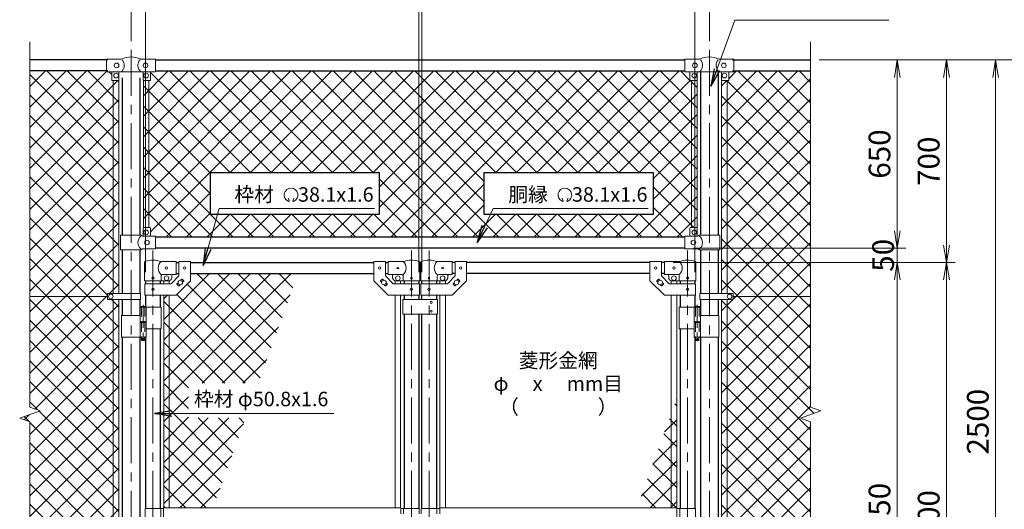
# Model space of a CAD drawing. Units: millimetres. Extents: x 12600 to 25200, y 0 to 8910.
# Drawn here: x 19517 to 22923, y 4246 to 5938 of the extents above; entities that cross this region are included whole.
import ezdxf
from ezdxf.enums import TextEntityAlignment as Align

# ---------------------------------------------------------------- set-up
doc = ezdxf.new("R2010")
doc.units = ezdxf.units.MM
doc.header["$LTSCALE"] = 5
doc.header["$MEASUREMENT"] = 0
doc.linetypes.add('CENTER', pattern=[50.8, 31.75, -6.35, 6.35, -6.35])
doc.linetypes.add('DASHED', pattern=[19.05, 12.7, -6.35])
doc.layers.get('Defpoints').update_dxf_attribs({"color": 8})
for name, color, linetype, lineweight in [('D-BMK', 2, 'CENTER', 13), ('D-STR-DIM', 7, 'Continuous', 13), ('D-STR-TXT', 7, 'Continuous', 13), ('D-STR2', 7, 'Continuous', 13), ('D-STR3', 3, 'Continuous', 13)]:
    doc.layers.add(name, color=color, linetype=linetype, lineweight=lineweight)
doc.layers.add('D-STR1', color=1, linetype='Continuous')
doc.styles.add('ゴシック', font='txt')
doc.dimstyles.new('STYLE', dxfattribs={"dimscale": 30, "dimtxt": 2.5, "dimasz": 2, "dimexe": 1, "dimexo": 1, "dimgap": 0.8, "dimtad": 1, "dimdsep": 46, "dimtxsty": 'ゴシック', "dimblk": 'OPEN', "dimcen": 1e-08, "dimclrd": 256, "dimclre": 256, "dimclrt": 256, "dimadec": 0, "dimazin": 2, "dimtfac": 1, "dimtmove": 2, "dimatfit": 3, "dimldrblk": 'OPEN', "dimfxl": 0, "dimtolj": 1, "dimtzin": 0, "dimlwd": -1, "dimlwe": -1, "dimarcsym": 0})
pattern_1 = [(45, (13138.96, 0), (-35.35534, 35.35534), []), (135, (13138.96, 0), (-35.35534, -35.35534), [])]
pattern_2 = [(45, (-1909.54, -5072.53), (-35.35534, 35.35534), []), (135, (-1909.54, -5072.53), (-35.35534, -35.35534), [])]

# ---------------------------------------------------------------- blocks, each defined once
blk = doc.blocks.new('_Open')
at = {"color": 0, "linetype": 'ByBlock', "lineweight": -2}
for p, q in [((-1, 0.167), (0, 0)), ((-1, -0.167), (0, 0)), ((0, 0), (-1, 0))]:
    blk.add_line(p, q, dxfattribs=at)
blk = doc.blocks.new('*D26')
at = {"layer": 'D-STR-DIM', "transparency": 16777216}
for p, q in [((21777.3, 5098.8), (22582.7, 5098.8)), ((22552.7, 3408.8), (22552.7, 5038.8)), ((22282.7, 3348.8), (22582.7, 3348.8))]:
    blk.add_line(p, q, dxfattribs=at)
at = {"layer": 'Defpoints', "color": 0, "transparency": 16777216}
for p in [(21747.3, 5098.8), (22552.7, 5098.8), (22252.7, 3348.8)]:
    blk.add_point(p, dxfattribs=at)
at = {"layer": 'D-STR-DIM', "transparency": 16777216, "xscale": 60, "yscale": 60, "zscale": 60}
for p, rotation in [((22552.7, 5098.8), 90), ((22552.7, 3348.8), 270)]:
    blk.add_blockref('_Open', p, dxfattribs=dict(at, rotation=rotation))
at = {"layer": 'D-STR-DIM', "transparency": 16777216, "insert": (22491.2, 4223.8), "char_height": 75, "attachment_point": 5, "rotation": 90, "style": 'ゴシック'}
blk.add_mtext('\\A1;1750', dxfattribs=at)
blk = doc.blocks.new('*D27')
at = {"layer": 'D-STR-DIM', "transparency": 16777216}
for p, q in [((22282.7, 5798.8), (22922.7, 5798.8)), ((22892.7, 3358.8), (22892.7, 5738.8)), ((22107.7, 3298.8), (22922.7, 3298.8))]:
    blk.add_line(p, q, dxfattribs=at)
at = {"layer": 'Defpoints', "color": 0, "transparency": 16777216}
for p in [(22252.7, 5798.8), (22892.7, 5798.8), (22077.7, 3298.8)]:
    blk.add_point(p, dxfattribs=at)
at = {"layer": 'D-STR-DIM', "transparency": 16777216, "xscale": 60, "yscale": 60, "zscale": 60}
for p, rotation in [((22892.7, 5798.8), 90), ((22892.7, 3298.8), 270)]:
    blk.add_blockref('_Open', p, dxfattribs=dict(at, rotation=rotation))
at = {"layer": 'D-STR-DIM', "transparency": 16777216, "insert": (22831.2, 4548.8), "char_height": 75, "attachment_point": 5, "rotation": 90, "style": 'ゴシック'}
blk.add_mtext('\\A1;2500', dxfattribs=at)
blk = doc.blocks.new('*D28')
at = {"layer": 'D-STR-DIM', "transparency": 16777216}
for p, q in [((22282.7, 5798.8), (23092.7, 5798.8)), ((23062.7, 3008.8), (23062.7, 5738.8)), ((21962.9, 2948.8), (23092.7, 2948.8))]:
    blk.add_line(p, q, dxfattribs=at)
at = {"layer": 'Defpoints', "color": 0, "transparency": 16777216}
for p in [(22252.7, 5798.8), (23062.7, 5798.8), (21932.9, 2948.8)]:
    blk.add_point(p, dxfattribs=at)
at = {"layer": 'D-STR-DIM', "transparency": 16777216, "xscale": 60, "yscale": 60, "zscale": 60}
for p, rotation in [((23062.7, 5798.8), 90), ((23062.7, 2948.8), 270)]:
    blk.add_blockref('_Open', p, dxfattribs=dict(at, rotation=rotation))
at = {"layer": 'D-STR-DIM', "transparency": 16777216, "insert": (23001.2, 4373.8), "char_height": 75, "attachment_point": 5, "rotation": 90, "style": 'ゴシック'}
blk.add_mtext('\\A1;2850', dxfattribs=at)
blk = doc.blocks.new('*D20')
at = {"layer": 'D-STR-DIM', "transparency": 16777216}
for p, q in [((20907.7, 5065.8), (20907.7, 6078.8)), ((21852.7, 5065.8), (21852.7, 6078.8)), ((20967.7, 6048.8), (21792.7, 6048.8))]:
    blk.add_line(p, q, dxfattribs=at)
at = {"layer": 'Defpoints', "color": 0, "transparency": 16777216}
for p in [(21852.7, 6048.8), (20907.7, 5035.8), (21852.7, 5035.8)]:
    blk.add_point(p, dxfattribs=at)
at = {"layer": 'D-STR-DIM', "transparency": 16777216, "xscale": 60, "yscale": 60, "zscale": 60, "rotation": 180}
blk.add_blockref('_Open', (20907.7, 6048.8), dxfattribs=at)
at = {"layer": 'D-STR-DIM', "transparency": 16777216, "xscale": 60, "yscale": 60, "zscale": 60}
blk.add_blockref('_Open', (21852.7, 6048.8), dxfattribs=at)
at = {"layer": 'D-STR-DIM', "transparency": 16777216, "insert": (21380.2, 6138.8), "char_height": 75, "attachment_point": 5, "style": 'ゴシック'}
blk.add_mtext('\\A1;945', dxfattribs=at)
blk = doc.blocks.new('*D21')
at = {"layer": 'D-STR-DIM', "transparency": 16777216}
for p, q in [((19902.7, 5864.1), (19902.7, 6259.3)), ((21902.7, 5864.1), (21902.7, 6259.3)), ((19962.7, 6229.3), (21842.7, 6229.3))]:
    blk.add_line(p, q, dxfattribs=at)
at = {"layer": 'Defpoints', "color": 0, "transparency": 16777216}
for p in [(21902.7, 6229.3), (19902.7, 5834.1), (21902.7, 5834.1)]:
    blk.add_point(p, dxfattribs=at)
at = {"layer": 'D-STR-DIM', "transparency": 16777216, "xscale": 60, "yscale": 60, "zscale": 60, "rotation": 180}
blk.add_blockref('_Open', (19902.7, 6229.3), dxfattribs=at)
at = {"layer": 'D-STR-DIM', "transparency": 16777216, "xscale": 60, "yscale": 60, "zscale": 60}
blk.add_blockref('_Open', (21902.7, 6229.3), dxfattribs=at)
at = {"layer": 'D-STR-DIM', "transparency": 16777216, "insert": (20902.7, 6306.1), "char_height": 75, "attachment_point": 5, "style": 'ゴシック'}
blk.add_mtext('\\A1;2000', dxfattribs=at)
blk = doc.blocks.new('*D22')
at = {"layer": 'D-STR-DIM', "transparency": 16777216}
for p, q in [((19952.7, 5065.8), (19952.7, 6078.8)), ((20897.7, 5065.8), (20897.7, 6078.8)), ((20837.7, 6048.8), (20012.7, 6048.8))]:
    blk.add_line(p, q, dxfattribs=at)
at = {"layer": 'Defpoints', "color": 0, "transparency": 16777216}
for p in [(19952.7, 6048.8), (19952.7, 5035.8), (20897.7, 5035.8)]:
    blk.add_point(p, dxfattribs=at)
at = {"layer": 'D-STR-DIM', "transparency": 16777216, "xscale": 60, "yscale": 60, "zscale": 60, "rotation": 180}
blk.add_blockref('_Open', (19952.7, 6048.8), dxfattribs=at)
at = {"layer": 'D-STR-DIM', "transparency": 16777216, "xscale": 60, "yscale": 60, "zscale": 60}
blk.add_blockref('_Open', (20897.7, 6048.8), dxfattribs=at)
at = {"layer": 'D-STR-DIM', "transparency": 16777216, "insert": (20425.2, 6138.8), "char_height": 75, "attachment_point": 5, "style": 'ゴシック'}
blk.add_mtext('\\A1;945', dxfattribs=at)
blk = doc.blocks.new('*D19')
at = {"layer": 'D-STR-DIM', "transparency": 16777216}
for p, q in [((20897.7, 5065.8), (20897.7, 6078.8)), ((20907.7, 5065.8), (20907.7, 6078.8)), ((20837.7, 6048.8), (20777.7, 6048.8)), ((20897.7, 6048.8), (20907.7, 6048.8)), ((20967.7, 6048.8), (21027.7, 6048.8))]:
    blk.add_line(p, q, dxfattribs=at)
at = {"layer": 'Defpoints', "color": 0, "transparency": 16777216}
for p in [(20907.7, 6048.8), (20897.7, 5035.8), (20907.7, 5035.8)]:
    blk.add_point(p, dxfattribs=at)
at = {"layer": 'D-STR-DIM', "transparency": 16777216, "xscale": 60, "yscale": 60, "zscale": 60}
blk.add_blockref('_Open', (20897.7, 6048.8), dxfattribs=at)
at = {"layer": 'D-STR-DIM', "transparency": 16777216, "xscale": 60, "yscale": 60, "zscale": 60, "rotation": 180}
blk.add_blockref('_Open', (20907.7, 6048.8), dxfattribs=at)
at = {"layer": 'D-STR-DIM', "transparency": 16777216, "insert": (20902.7, 6138.8), "char_height": 75, "attachment_point": 5, "style": 'ゴシック'}
blk.add_mtext('\\A1;10', dxfattribs=at)
blk = doc.blocks.new('*D9')
at = {"layer": 'D-STR-DIM', "transparency": 16777216}
for p, q in [((22282.7, 5798.8), (22752.7, 5798.8)), ((22722.7, 5738.8), (22722.7, 5158.8)), ((21777.3, 5098.8), (22752.7, 5098.8))]:
    blk.add_line(p, q, dxfattribs=at)
at = {"layer": 'Defpoints', "color": 0, "transparency": 16777216}
for p in [(22252.7, 5798.8), (21747.3, 5098.8), (22722.7, 5098.8)]:
    blk.add_point(p, dxfattribs=at)
at = {"layer": 'D-STR-DIM', "transparency": 16777216, "xscale": 60, "yscale": 60, "zscale": 60}
for p, rotation in [((22722.7, 5798.8), 90), ((22722.7, 5098.8), 270)]:
    blk.add_blockref('_Open', p, dxfattribs=dict(at, rotation=rotation))
at = {"layer": 'D-STR-DIM', "transparency": 16777216, "insert": (22661.2, 5448.8), "char_height": 75, "attachment_point": 5, "rotation": 90, "style": 'ゴシック'}
blk.add_mtext('\\A1;700', dxfattribs=at)
blk = doc.blocks.new('*D10')
at = {"layer": 'D-STR-DIM', "transparency": 16777216}
for p, q in [((21777.3, 5098.8), (22752.7, 5098.8)), ((22722.7, 5038.8), (22722.7, 3358.8)), ((22107.7, 3298.8), (22752.7, 3298.8))]:
    blk.add_line(p, q, dxfattribs=at)
at = {"layer": 'Defpoints', "color": 0, "transparency": 16777216}
for p in [(21747.3, 5098.8), (22077.7, 3298.8), (22722.7, 3298.8)]:
    blk.add_point(p, dxfattribs=at)
at = {"layer": 'D-STR-DIM', "transparency": 16777216, "xscale": 60, "yscale": 60, "zscale": 60}
for p, rotation in [((22722.7, 5098.8), 90), ((22722.7, 3298.8), 270)]:
    blk.add_blockref('_Open', p, dxfattribs=dict(at, rotation=rotation))
at = {"layer": 'D-STR-DIM', "transparency": 16777216, "insert": (22661.2, 4198.8), "char_height": 75, "attachment_point": 5, "rotation": 90, "style": 'ゴシック'}
blk.add_mtext('\\A1;1800', dxfattribs=at)
blk = doc.blocks.new('*D11')
at = {"layer": 'D-STR-DIM', "transparency": 16777216}
for p, q in [((22282.7, 5798.8), (22582.7, 5798.8)), ((22552.7, 5738.8), (22552.7, 5208.8)), ((21847.7, 5148.8), (22582.7, 5148.8))]:
    blk.add_line(p, q, dxfattribs=at)
at = {"layer": 'Defpoints', "color": 0, "transparency": 16777216}
for p in [(22252.7, 5798.8), (21817.7, 5148.8), (22552.7, 5148.8)]:
    blk.add_point(p, dxfattribs=at)
at = {"layer": 'D-STR-DIM', "transparency": 16777216, "xscale": 60, "yscale": 60, "zscale": 60}
for p, rotation in [((22552.7, 5798.8), 90), ((22552.7, 5148.8), 270)]:
    blk.add_blockref('_Open', p, dxfattribs=dict(at, rotation=rotation))
at = {"layer": 'D-STR-DIM', "transparency": 16777216, "insert": (22491.2, 5473.8), "char_height": 75, "attachment_point": 5, "rotation": 90, "style": 'ゴシック'}
blk.add_mtext('\\A1;650', dxfattribs=at)
blk = doc.blocks.new('*D12')
at = {"layer": 'D-STR-DIM', "transparency": 16777216}
for p, q in [((22552.7, 5208.8), (22552.7, 5268.8)), ((21847.7, 5148.8), (22582.7, 5148.8)), ((22552.7, 5148.8), (22552.7, 5098.8)), ((21777.3, 5098.8), (22582.7, 5098.8)), ((22552.7, 5038.8), (22552.7, 4978.8))]:
    blk.add_line(p, q, dxfattribs=at)
at = {"layer": 'Defpoints', "color": 0, "transparency": 16777216}
for p in [(21817.7, 5148.8), (21747.3, 5098.8), (22552.7, 5098.8)]:
    blk.add_point(p, dxfattribs=at)
at = {"layer": 'D-STR-DIM', "transparency": 16777216, "xscale": 60, "yscale": 60, "zscale": 60}
for p, rotation in [((22552.7, 5148.8), 270), ((22552.7, 5098.8), 90)]:
    blk.add_blockref('_Open', p, dxfattribs=dict(at, rotation=rotation))
at = {"layer": 'D-STR-DIM', "transparency": 16777216, "insert": (22503.5, 5123.8), "char_height": 75, "attachment_point": 5, "rotation": 90, "style": 'ゴシック'}
blk.add_mtext('\\A1;50', dxfattribs=at)

msp = doc.modelspace()

# ---------------------------------------------------------------- hatches: boundary and pattern name
at = {"layer": 'D-STR2'}
h = msp.add_hatch(dxfattribs=at)
h.set_pattern_fill('ANSI37', color=256, scale=400)
h.set_pattern_definition(pattern_1)
h.paths.add_polyline_path([(19841.156, 5727.839), (19836.656, 5727.839, -0.41421356), (19835.656, 5728.839), (19835.656, 5757.839), (19817.656, 5757.839), (19817.656, 5760.839), (19552.656, 5760.839), (19552.656, 4981.839), (19820.656, 4981.839), (19820.656, 4992.339), (19841.156, 4992.339)])
h.paths.add_polyline_path([(19860.156, 5727.839), (19841.156, 5727.839), (19841.156, 4992.339), (19860.156, 4992.339)])
h.paths.add_polyline_path([(19841.156, 4971.339), (19820.656, 4971.339), (19820.656, 4981.839), (19552.656, 4981.839), (19552.656, 4599.491), (19587.895, 4586.665), (19517.418, 4561.013), (19552.656, 4548.187), (19552.656, 4165.839), (19820.656, 4165.839), (19820.656, 4176.339), (19841.156, 4176.339)])
h.paths.add_polyline_path([(19860.156, 4971.339), (19841.156, 4971.339), (19841.156, 4176.339), (19860.156, 4176.339)])
h.paths.add_polyline_path([(19841.156, 4155.339), (19820.656, 4155.339), (19820.656, 4165.839), (19552.656, 4165.839), (19552.656, 3386.839), (19817.656, 3386.839), (19817.656, 3389.939), (19835.656, 3389.939), (19835.656, 3417.939, -0.41421356), (19837.656, 3419.939), (19841.156, 3419.939)])
h.paths.add_polyline_path([(19860.156, 4155.339), (19841.156, 4155.339), (19841.156, 3419.939), (19860.156, 3419.939)])
h = msp.add_hatch(dxfattribs=at)
h.set_pattern_fill('ANSI37', color=256, scale=400)
h.set_pattern_definition(pattern_1)
h.paths.add_polyline_path([(19964.156, 5727.839), (19945.156, 5727.839), (19945.156, 5219.262, -0.21525044), (19946.656, 5219.939), (19964.156, 5219.939)])
h.paths.add_polyline_path([(21841.156, 5727.839), (21835.656, 5727.839), (21835.656, 5757.839), (21817.656, 5757.839), (21817.656, 5760.739), (19987.656, 5760.739), (19987.656, 5757.839), (19969.656, 5757.839), (19969.656, 5727.839), (19964.156, 5727.839), (19964.156, 5219.939), (19967.656, 5219.939, -0.41421356), (19969.656, 5217.939), (19969.656, 5189.939), (19987.656, 5189.939), (19987.656, 5186.839), (21817.656, 5186.839), (21817.656, 5189.939), (21835.656, 5189.939), (21835.656, 5217.939, -0.41421356), (21837.656, 5219.939), (21841.156, 5219.939)])
h.paths.add_polyline_path([(20762.341, 5408.368), (20762.341, 5266.441), (20175.817, 5266.441), (20175.817, 5408.368)], flags=16)
h.paths.add_polyline_path([(21123.17, 5408.368), (21709.694, 5408.368), (21709.694, 5266.441), (21123.17, 5266.441)], flags=16)
h.paths.add_polyline_path([(21860.156, 5727.839), (21841.156, 5727.839), (21841.156, 5219.939), (21860.156, 5219.939)])
h.paths.add_polyline_path([(21192.925, 5288.545), (21709.549, 5288.545), (21709.549, 5376.489), (21192.925, 5376.489)], flags=8)
h.paths.add_polyline_path([(20245.635, 5288.608), (20762.132, 5288.608), (20762.132, 5376.172), (20245.635, 5376.172)], flags=8)
h = msp.add_hatch(dxfattribs=at)
h.set_pattern_fill('ANSI37', color=256, scale=400)
h.set_pattern_definition([(45, (18639.98, 0), (-35.35534, 35.35534), []), (135, (18639.98, 0), (-35.35534, -35.35534), [])])
h.paths.add_polyline_path([(22252.656, 5760.839), (21987.656, 5760.839), (21987.656, 5757.839), (21969.656, 5757.839), (21969.656, 5728.839, -0.41421356), (21968.656, 5727.839), (21964.156, 5727.839), (21964.156, 4992.339), (21984.656, 4992.339), (21984.656, 4981.839), (22252.656, 4981.839)])
h.paths.add_polyline_path([(21964.156, 5727.839), (21945.156, 5727.839), (21945.156, 4992.339), (21964.156, 4992.339)])
h.paths.add_polyline_path([(22252.656, 4981.839), (21984.656, 4981.839), (21984.656, 4971.339), (21964.156, 4971.339), (21964.156, 4176.339), (21984.656, 4176.339), (21984.656, 4165.839), (22252.656, 4165.839), (22252.656, 4548.187), (22217.418, 4561.013), (22287.895, 4586.665), (22252.656, 4599.491)])
h.paths.add_polyline_path([(21964.156, 4971.339), (21945.156, 4971.339), (21945.156, 4176.339), (21964.156, 4176.339)])
h.paths.add_polyline_path([(22252.656, 4165.839), (21984.656, 4165.839), (21984.656, 4155.339), (21964.156, 4155.339), (21964.156, 3419.939), (21967.656, 3419.939, -0.41421356), (21969.656, 3417.939), (21969.656, 3389.939), (21987.656, 3389.939), (21987.656, 3386.839), (22252.656, 3386.839)])
h.paths.add_polyline_path([(21964.156, 4155.339), (21945.156, 4155.339), (21945.156, 3419.262, -0.21525044), (21946.656, 3419.939), (21964.156, 3419.939)])
h = msp.add_hatch(dxfattribs=at)
h.set_pattern_fill('ANSI37', color=256, scale=400)
h.set_pattern_definition(pattern_2)
h.paths.add_polyline_path([(20165.646, 4196.339), (20034.556, 4196.339), (20034.556, 3836.174)])
h.paths.add_polyline_path([(20034.556, 4196.339), (20015.556, 4196.339), (20015.556, 3783.972), (20034.556, 3836.174)])
h.paths.add_polyline_path([(20480.298, 5060.839), (20108.056, 5060.839), (20108.056, 5035.789), (20058.056, 4985.789), (20034.556, 4985.789), (20034.556, 4251.339), (20185.664, 4251.339), (20298.587, 4561.591), (20101.757, 4561.591), (20101.757, 4681.591), (20342.263, 4681.591)])
h.paths.add_polyline_path([(20034.556, 4985.789), (20015.556, 4985.789), (20015.556, 4251.339), (20034.556, 4251.339)])
h = msp.add_hatch(dxfattribs=at)
h.set_pattern_fill('ANSI37', color=256, scale=400)
h.set_pattern_definition(pattern_2)
h.paths.add_polyline_path([(21789.756, 4628.291), (21770.756, 4576.089), (21770.756, 4251.339), (21789.756, 4251.339)])
h.paths.add_polyline_path([(21770.756, 4576.089), (21652.557, 4251.339), (21770.756, 4251.339)])
h.paths.add_polyline_path([(21789.756, 4196.339), (21770.756, 4196.339), (21770.756, 3461.889), (21789.756, 3461.889)])
h.paths.add_polyline_path([(21770.756, 4196.339), (21632.538, 4196.339), (21337.904, 3386.839), (21697.256, 3386.839), (21697.256, 3411.889), (21747.256, 3461.889), (21770.756, 3461.889)])

# ---------------------------------------------------------------- linework, layer by layer
at = {"layer": 'D-BMK'}
for p, q in [((19902.656, 5834.078), (19902.656, 2938.263)), ((21902.656, 5834.078), (21902.656, 2938.263)), ((19978.056, 5140.572), (19978.056, 3302.177)), ((20872.256, 5140.572), (20872.256, 3302.177)), ((20933.056, 5140.572), (20933.056, 3302.177)), ((21827.256, 5140.572), (21827.256, 3302.177))]:
    msp.add_line(p, q, dxfattribs=at)
at = {"layer": 'D-BMK', "ltscale": 0.5}
for p, q in [((19944.497, 4952.256), (19944.497, 4827.372)), ((21860.816, 4952.256), (21860.816, 4827.372)), ((19948.122, 4834.339), (19940.871, 4834.339)), ((21857.19, 4834.339), (21864.441, 4834.339))]:
    msp.add_line(p, q, dxfattribs=at)
at = {"layer": 'D-STR-DIM'}
for p, q in [((19552.656, 4599.491), (19552.656, 5861.839)), ((22252.656, 4599.491), (22252.656, 5861.839)), ((19587.895, 4586.665), (19552.656, 4599.491)), ((22287.895, 4586.665), (22252.656, 4599.491)), ((19517.418, 4561.013), (19587.895, 4586.665)), ((22217.418, 4561.013), (22287.895, 4586.665)), ((19552.656, 4548.187), (19517.418, 4561.013)), ((19552.656, 3205.839), (19552.656, 4548.187)), ((22252.656, 4548.187), (22217.418, 4561.013)), ((22252.656, 3205.839), (22252.656, 4548.187))]:
    msp.add_line(p, q, dxfattribs=at)
at = {"layer": 'D-STR-TXT'}
for p, q in [((20449.441, 5313.225), (20445.616, 5321.429)), ((20462.028, 5313.213), (20466.553, 5321.052)), ((21396.795, 5313.225), (21392.969, 5321.429)), ((21409.381, 5313.213), (21413.907, 5321.052))]:
    msp.add_line(p, q, dxfattribs=at)
for centre, radius, start, end in [((20455.735, 5332.102), 23.75, 292.928954, 245.657594), ((21403.088, 5332.102), 23.75, 292.928954, 245.657594), ((20446.984, 5312.762), 2.5, 245.55066, 10.657501), ((20464.484, 5312.751), 2.5, 169.342407, 276.637083), ((21394.338, 5312.762), 2.5, 245.55066, 10.657501), ((21411.838, 5312.751), 2.5, 169.342407, 276.637083)]:
    msp.add_arc(centre, radius, start, end, dxfattribs=at)
at = {"layer": 'D-STR1'}
for p, q in [((19822.656, 5798.839), (19552.656, 5798.839)), ((19987.656, 5798.839), (21817.656, 5798.839)), ((21982.656, 5798.839), (22252.656, 5798.839)), ((19822.656, 5760.839), (19552.656, 5760.839)), ((19987.656, 5760.739), (21817.656, 5760.739)), ((21872.406, 5757.339), (21872.406, 5192.939)), ((21932.906, 5757.339), (21932.906, 5192.939)), ((21982.656, 5760.839), (22252.656, 5760.839)), ((19872.406, 5736.539), (19872.406, 5192.939)), ((19932.906, 5736.539), (19932.906, 5192.939)), ((21817.656, 5186.839), (19987.656, 5186.839)), ((19872.406, 5142.939), (19872.406, 4992.339)), ((19932.906, 5142.939), (19932.906, 4992.339)), ((21817.656, 5148.839), (19987.656, 5148.839)), ((21872.406, 5142.939), (21872.406, 4992.339)), ((21932.906, 5142.939), (21932.906, 4992.339)), ((20058.056, 5098.839), (20068.056, 5098.839)), ((20108.056, 5098.839), (20742.256, 5098.839)), ((20782.256, 5098.839), (20792.256, 5098.839)), ((21023.056, 5098.839), (21013.056, 5098.839)), ((21697.256, 5098.839), (21063.056, 5098.839)), ((21747.256, 5098.839), (21737.256, 5098.839)), ((20058.056, 5060.839), (20068.056, 5060.839)), ((20108.056, 5060.839), (20742.256, 5060.839)), ((20782.256, 5060.839), (20792.256, 5060.839)), ((21023.056, 5060.839), (21013.056, 5060.839)), ((21697.256, 5060.839), (21063.056, 5060.839)), ((21747.256, 5060.839), (21737.256, 5060.839)), ((19952.656, 5035.839), (19952.656, 5025.789)), ((20003.456, 5035.839), (20003.456, 5025.789)), ((20846.856, 5035.839), (20846.856, 5025.789)), ((20897.656, 5035.839), (20897.656, 5025.789)), ((20907.656, 5035.839), (20907.656, 5025.789)), ((20958.456, 5035.839), (20958.456, 5025.789)), ((21801.856, 5035.839), (21801.856, 5025.789)), ((21852.656, 5035.839), (21852.656, 5025.789)), ((19952.656, 4985.789), (19952.656, 4947.339)), ((20003.456, 4985.789), (20003.456, 4944.339)), ((20846.856, 4985.789), (20846.856, 4970.789)), ((20897.656, 4985.789), (20897.656, 4970.789)), ((20907.656, 4985.789), (20907.656, 4970.789)), ((20958.456, 4985.789), (20958.456, 4970.789)), ((21801.856, 4985.789), (21801.856, 4944.339)), ((21852.656, 4985.789), (21852.656, 4947.339)), ((19872.406, 4971.339), (19872.406, 4916.339)), ((19932.906, 4971.339), (19932.906, 4916.339)), ((21872.406, 4971.339), (21872.406, 4916.339)), ((21932.906, 4971.339), (21932.906, 4916.339)), ((20846.856, 4920.789), (20846.856, 4248.839)), ((20897.656, 4920.789), (20897.656, 4248.839)), ((20907.656, 4920.789), (20907.656, 4248.839)), ((20958.456, 4920.789), (20958.456, 4248.839)), ((19872.406, 4841.339), (19872.406, 4176.339)), ((19932.906, 4841.339), (19932.906, 4176.339)), ((19952.656, 4841.339), (19952.656, 4248.839)), ((20003.456, 4869.339), (20003.456, 4248.839)), ((21801.856, 4869.339), (21801.856, 4248.839)), ((21852.656, 4841.339), (21852.656, 4248.839)), ((21872.406, 4841.339), (21872.406, 4176.339)), ((21932.906, 4841.339), (21932.906, 4176.339))]:
    msp.add_line(p, q, dxfattribs=at)
at = {"layer": 'D-STR3'}
for p, q in [((19817.656, 5801.839), (19866.879, 5801.839)), ((19817.656, 5757.839), (19817.656, 5801.839)), ((19938.434, 5801.839), (19987.656, 5801.839)), ((19987.656, 5757.839), (19987.656, 5801.839)), ((21817.656, 5757.839), (21817.656, 5801.839)), ((21866.879, 5801.839), (21817.656, 5801.839)), ((21987.656, 5801.839), (21938.434, 5801.839)), ((21987.656, 5757.839), (21987.656, 5801.839)), ((19817.656, 5757.839), (19867.856, 5757.839)), ((19835.656, 5757.839), (19835.656, 5728.839)), ((19860.656, 5757.839), (19860.656, 5728.839)), ((19868.856, 5757.339), (19867.856, 5757.839)), ((19868.856, 5757.339), (19936.456, 5757.339)), ((19936.456, 5757.339), (19937.456, 5757.839)), ((19937.456, 5757.839), (19987.656, 5757.839)), ((19944.656, 5757.839), (19944.656, 5728.839)), ((19969.656, 5757.839), (19969.656, 5728.839)), ((21867.856, 5757.839), (21817.656, 5757.839)), ((21835.656, 5757.839), (21835.656, 5728.839)), ((21860.656, 5757.839), (21860.656, 5728.839)), ((21868.856, 5757.339), (21867.856, 5757.839)), ((21936.456, 5757.339), (21868.856, 5757.339)), ((21936.456, 5757.339), (21937.456, 5757.839)), ((21987.656, 5757.839), (21937.456, 5757.839)), ((21944.656, 5757.839), (21944.656, 5728.839)), ((21969.656, 5757.839), (21969.656, 5728.839)), ((19859.656, 5727.839), (19836.656, 5727.839)), ((19841.156, 5727.839), (19841.156, 4992.339)), ((19860.156, 5727.973), (19860.156, 4992.339)), ((19945.156, 5219.262), (19945.156, 5727.973)), ((19945.656, 5727.839), (19968.656, 5727.839)), ((19964.156, 5219.939), (19964.156, 5727.839)), ((21859.656, 5727.839), (21836.656, 5727.839)), ((21841.156, 5219.939), (21841.156, 5727.839)), ((21860.156, 5219.262), (21860.156, 5727.973)), ((21945.156, 5727.973), (21945.156, 4992.339)), ((21945.656, 5727.839), (21968.656, 5727.839)), ((21964.156, 5727.839), (21964.156, 4992.339)), ((19944.656, 5217.939), (19944.656, 5189.939)), ((19946.656, 5219.939), (19967.656, 5219.939)), ((19969.656, 5217.939), (19969.656, 5189.939)), ((21835.656, 5217.939), (21835.656, 5189.939)), ((21858.656, 5219.939), (21837.656, 5219.939)), ((21860.656, 5217.939), (21860.656, 5189.939)), ((19866.556, 5192.939), (19936.456, 5192.939)), ((19866.556, 5192.939), (19866.556, 5142.939)), ((19942.456, 5189.939), (19936.456, 5192.939)), ((19942.456, 5189.939), (19987.656, 5189.939)), ((19987.656, 5145.939), (19987.656, 5189.939)), ((21862.856, 5189.939), (21817.656, 5189.939)), ((21817.656, 5145.939), (21817.656, 5189.939)), ((21862.856, 5189.939), (21868.856, 5192.939)), ((21938.756, 5192.939), (21868.856, 5192.939)), ((21938.756, 5192.939), (21938.756, 5142.939)), ((19866.556, 5142.939), (19936.456, 5142.939)), ((19942.456, 5145.939), (19936.456, 5142.939)), ((19942.456, 5145.939), (19987.656, 5145.939)), ((21862.856, 5145.939), (21817.656, 5145.939)), ((21862.856, 5145.939), (21868.856, 5142.939)), ((21938.756, 5142.939), (21868.856, 5142.939)), ((19949.506, 5035.839), (19949.506, 5099.531)), ((20058.056, 5101.839), (20006.606, 5101.839)), ((20058.056, 5101.839), (20058.056, 5057.839)), ((20068.056, 5102.039), (20068.056, 5052.357)), ((20068.056, 5102.039), (20108.056, 5102.039)), ((20108.056, 5102.039), (20108.056, 5035.789)), ((20742.256, 5102.039), (20742.256, 5035.789)), ((20782.256, 5102.039), (20742.256, 5102.039)), ((20782.256, 5102.039), (20782.256, 5052.357)), ((20792.256, 5101.839), (20843.706, 5101.839)), ((20792.256, 5101.839), (20792.256, 5057.839)), ((20900.806, 5035.839), (20900.806, 5099.531)), ((20904.506, 5035.839), (20904.506, 5099.531)), ((21013.056, 5101.839), (20961.606, 5101.839)), ((21013.056, 5101.839), (21013.056, 5057.839)), ((21023.056, 5102.039), (21023.056, 5052.357)), ((21023.056, 5102.039), (21063.056, 5102.039)), ((21063.056, 5102.039), (21063.056, 5035.789)), ((21697.256, 5102.039), (21697.256, 5035.789)), ((21737.256, 5102.039), (21697.256, 5102.039)), ((21737.256, 5102.039), (21737.256, 5052.357)), ((21747.256, 5101.839), (21798.706, 5101.839)), ((21747.256, 5101.839), (21747.256, 5057.839)), ((21855.806, 5035.839), (21855.806, 5099.531)), ((20006.606, 5035.839), (20006.606, 5050.839)), ((20058.056, 5057.839), (20013.606, 5057.839)), ((20041.488, 5025.789), (20068.056, 5052.357)), ((20043.056, 5050.839), (20043.056, 5045.839)), ((20073.937, 5037.74), (20077.652, 5041.456)), ((20079.067, 5041.456), (20084.723, 5035.799)), ((20771.246, 5041.456), (20765.589, 5035.799)), ((20776.376, 5037.74), (20772.66, 5041.456)), ((20808.825, 5025.789), (20782.256, 5052.357)), ((20792.256, 5057.839), (20836.706, 5057.839)), ((20807.256, 5050.839), (20807.256, 5045.839)), ((20843.706, 5035.839), (20843.706, 5050.839)), ((20961.606, 5035.839), (20961.606, 5050.839)), ((21013.056, 5057.839), (20968.606, 5057.839)), ((20996.488, 5025.789), (21023.056, 5052.357)), ((20998.056, 5050.839), (20998.056, 5045.839)), ((21028.937, 5037.74), (21032.652, 5041.456)), ((21034.067, 5041.456), (21039.723, 5035.799)), ((21726.246, 5041.456), (21720.589, 5035.799)), ((21731.376, 5037.74), (21727.66, 5041.456)), ((21763.825, 5025.789), (21737.256, 5052.357)), ((21747.256, 5057.839), (21791.706, 5057.839)), ((21762.256, 5050.839), (21762.256, 5045.839)), ((21798.706, 5035.839), (21798.706, 5050.839)), ((19949.506, 5035.839), (20006.606, 5035.839)), ((19950.356, 5025.789), (20041.488, 5025.789)), ((19950.356, 5025.789), (19950.356, 4985.789)), ((20006.606, 5035.839), (20033.056, 5035.839)), ((20015.556, 5035.839), (20015.556, 5025.789)), ((20034.556, 5035.839), (20034.556, 5025.789)), ((20058.056, 4985.789), (20108.056, 5035.789)), ((20061.389, 5025.193), (20065.105, 5028.908)), ((20061.389, 5023.778), (20067.046, 5018.122)), ((20068.46, 5018.122), (20072.176, 5021.837)), ((20081.008, 5030.669), (20084.723, 5034.385)), ((20792.256, 4985.789), (20742.256, 5035.789)), ((20769.305, 5030.669), (20765.589, 5034.385)), ((20781.852, 5018.122), (20778.137, 5021.837)), ((20788.923, 5023.778), (20783.267, 5018.122)), ((20788.923, 5025.193), (20785.208, 5028.908)), ((20899.956, 5025.789), (20808.825, 5025.789)), ((20815.756, 5035.839), (20815.756, 5025.789)), ((20843.706, 5035.839), (20817.256, 5035.839)), ((20834.756, 5035.839), (20834.756, 5025.789)), ((20900.806, 5035.839), (20843.706, 5035.839)), ((20899.956, 5025.789), (20899.956, 4985.789)), ((20904.506, 5035.839), (20961.606, 5035.839)), ((20905.356, 5025.789), (20996.488, 5025.789)), ((20905.356, 5025.789), (20905.356, 4985.789)), ((20961.606, 5035.839), (20988.056, 5035.839)), ((20970.556, 5035.839), (20970.556, 5025.789)), ((20989.556, 5035.839), (20989.556, 5025.789)), ((21013.056, 4985.789), (21063.056, 5035.789)), ((21016.389, 5025.193), (21020.105, 5028.908)), ((21016.389, 5023.778), (21022.046, 5018.122)), ((21023.46, 5018.122), (21027.176, 5021.837)), ((21036.008, 5030.669), (21039.723, 5034.385)), ((21747.256, 4985.789), (21697.256, 5035.789)), ((21724.305, 5030.669), (21720.589, 5034.385)), ((21736.852, 5018.122), (21733.137, 5021.837)), ((21743.923, 5023.778), (21738.267, 5018.122)), ((21743.923, 5025.193), (21740.208, 5028.908)), ((21854.956, 5025.789), (21763.825, 5025.789)), ((21770.756, 5035.839), (21770.756, 5025.789)), ((21798.706, 5035.839), (21772.256, 5035.839)), ((21789.756, 5035.839), (21789.756, 5025.789)), ((21855.806, 5035.839), (21798.706, 5035.839)), ((21854.956, 5025.789), (21854.956, 4985.789)), ((19552.656, 4981.839), (19820.656, 4981.839)), ((19820.656, 4992.339), (19820.656, 4971.339)), ((19935.456, 4992.339), (19820.656, 4992.339)), ((19935.456, 4992.339), (19935.456, 4971.339)), ((19950.356, 4985.789), (20058.056, 4985.789)), ((20015.556, 4985.789), (20015.556, 4251.339)), ((20034.556, 4985.789), (20034.556, 4251.339)), ((20899.956, 4985.789), (20792.256, 4985.789)), ((20815.756, 4985.789), (20815.756, 4251.339)), ((20834.756, 4985.789), (20834.756, 4251.339)), ((20905.356, 4985.789), (21013.056, 4985.789)), ((20970.556, 4985.789), (20970.556, 4251.339)), ((20989.556, 4985.789), (20989.556, 4251.339)), ((21854.956, 4985.789), (21747.256, 4985.789)), ((21770.756, 4985.789), (21770.756, 4251.339)), ((21789.756, 4985.789), (21789.756, 4251.339)), ((21869.856, 4992.339), (21869.856, 4971.339)), ((21869.856, 4992.339), (21984.656, 4992.339)), ((21984.656, 4992.339), (21984.656, 4971.339)), ((22252.656, 4981.839), (21984.656, 4981.839)), ((19935.456, 4971.339), (19820.656, 4971.339)), ((19841.156, 4971.339), (19841.156, 4176.339)), ((19860.156, 4971.339), (19860.156, 4176.339)), ((19933.697, 4944.339), (19933.697, 4894.339)), ((20006.606, 4944.339), (19933.697, 4944.339)), ((19934.497, 4946.339), (19935.497, 4947.339)), ((19934.497, 4946.339), (19934.497, 4944.339)), ((19934.497, 4946.339), (19954.497, 4946.339)), ((19953.497, 4947.339), (19935.497, 4947.339)), ((19953.497, 4947.339), (19954.497, 4946.339)), ((19954.497, 4946.339), (19954.497, 4944.339)), ((19955.297, 4944.339), (19955.297, 4894.339)), ((20006.606, 4944.339), (20006.606, 4869.339)), ((20962.056, 4970.789), (20842.056, 4970.789)), ((20842.056, 4970.789), (20842.056, 4920.789)), ((20962.056, 4970.789), (20962.056, 4920.789)), ((21798.706, 4944.339), (21798.706, 4869.339)), ((21798.706, 4944.339), (21871.616, 4944.339)), ((21850.016, 4944.339), (21850.016, 4894.339)), ((21851.816, 4947.339), (21850.816, 4946.339)), ((21850.816, 4946.339), (21850.816, 4944.339)), ((21870.816, 4946.339), (21850.816, 4946.339)), ((21851.816, 4947.339), (21869.816, 4947.339)), ((21870.816, 4946.339), (21869.816, 4947.339)), ((21869.856, 4971.339), (21984.656, 4971.339)), ((21870.816, 4946.339), (21870.816, 4944.339)), ((21871.616, 4944.339), (21871.616, 4894.339)), ((21945.156, 4971.339), (21945.156, 4176.339)), ((21964.156, 4971.339), (21964.156, 4176.339)), ((19933.697, 4916.339), (19869.356, 4916.339)), ((19869.356, 4916.339), (19869.356, 4841.339)), ((20962.056, 4920.789), (20842.056, 4920.789)), ((21871.616, 4916.339), (21935.956, 4916.339)), ((21935.956, 4916.339), (21935.956, 4841.339)), ((19955.297, 4894.339), (19933.697, 4894.339)), ((19955.297, 4891.339), (19933.697, 4891.339)), ((19933.697, 4891.339), (19933.697, 4841.339)), ((19933.997, 4894.339), (19933.997, 4891.339)), ((19954.997, 4891.339), (19933.997, 4891.339)), ((19954.997, 4894.339), (19954.997, 4891.339)), ((19955.297, 4891.339), (19955.297, 4841.339)), ((21850.016, 4894.339), (21871.616, 4894.339)), ((21850.016, 4891.339), (21871.616, 4891.339)), ((21850.016, 4891.339), (21850.016, 4841.339)), ((21850.316, 4894.339), (21850.316, 4891.339)), ((21850.316, 4891.339), (21871.316, 4891.339)), ((21871.316, 4894.339), (21871.316, 4891.339)), ((21871.616, 4891.339), (21871.616, 4841.339)), ((19955.297, 4841.339), (19869.356, 4841.339)), ((19938.497, 4841.339), (19938.497, 4830.339)), ((19950.497, 4841.339), (19950.497, 4830.339)), ((20006.606, 4869.339), (19955.408, 4869.339)), ((21798.706, 4869.339), (21849.904, 4869.339)), ((21850.016, 4841.339), (21935.956, 4841.339)), ((21854.816, 4841.339), (21854.816, 4830.339)), ((21866.816, 4841.339), (21866.816, 4830.339)), ((19939.497, 4829.339), (19938.497, 4830.339)), ((19938.497, 4830.339), (19950.497, 4830.339)), ((19949.497, 4829.339), (19939.497, 4829.339)), ((19949.497, 4829.339), (19950.497, 4830.339)), ((21855.816, 4829.339), (21854.816, 4830.339)), ((21866.816, 4830.339), (21854.816, 4830.339)), ((21855.816, 4829.339), (21865.816, 4829.339)), ((21865.816, 4829.339), (21866.816, 4830.339)), ((19951.056, 4248.839), (19951.056, 4198.839)), ((19951.056, 4248.839), (20015.156, 4248.839)), ((20005.056, 4248.839), (20005.056, 4198.839)), ((20835.156, 4251.339), (20015.156, 4251.339)), ((20015.156, 4196.339), (20015.156, 4251.339)), ((20835.156, 4230.339), (20835.156, 4251.339)), ((20899.256, 4248.839), (20835.156, 4248.839)), ((20845.256, 4248.839), (20845.256, 4230.339)), ((20899.256, 4248.839), (20899.256, 4230.339)), ((20906.056, 4248.839), (20906.056, 4230.339)), ((20906.056, 4248.839), (20970.156, 4248.839)), ((20960.056, 4248.839), (20960.056, 4230.339)), ((20970.156, 4251.339), (21790.156, 4251.339)), ((20970.156, 4230.339), (20970.156, 4251.339)), ((21790.156, 4196.339), (21790.156, 4251.339)), ((21854.256, 4248.839), (21790.156, 4248.839)), ((21800.256, 4248.839), (21800.256, 4198.839)), ((21854.256, 4248.839), (21854.256, 4198.839))]:
    msp.add_line(p, q, dxfattribs=at)
at = {"layer": 'D-STR3', "linetype": 'DASHED', "ltscale": 0.5}
for p, q in [((19938.197, 4944.339), (19938.197, 4894.339)), ((19950.797, 4944.339), (19950.797, 4894.339)), ((21854.516, 4944.339), (21854.516, 4894.339)), ((21867.116, 4944.339), (21867.116, 4894.339)), ((19938.197, 4891.339), (19938.197, 4841.339)), ((19950.797, 4891.339), (19950.797, 4841.339)), ((21854.516, 4891.339), (21854.516, 4841.339)), ((21867.116, 4891.339), (21867.116, 4841.339))]:
    msp.add_line(p, q, dxfattribs=at)
at = {"layer": 'D-STR3'}
for centre, radius in [((19852.656, 5779.839), 8), ((19952.656, 5779.839), 8), ((21852.656, 5779.839), 8), ((21952.656, 5779.839), 8), ((19850.656, 5744.839), 8), ((19954.656, 5744.839), 8), ((21850.656, 5744.839), 8), ((21954.656, 5744.839), 8), ((19954.656, 5202.939), 8), ((21850.656, 5202.939), 8), ((19957.656, 5167.939), 8), ((21847.656, 5167.939), 8), ((20025.056, 5079.839), 4), ((20088.056, 5079.789), 4), ((20762.256, 5079.789), 4), ((20825.256, 5079.839), 3), ((20980.056, 5079.839), 3), ((21043.056, 5079.789), 4), ((21717.256, 5079.789), 4), ((21780.256, 5079.839), 4), ((19978.056, 5044.839), 4), ((20025.056, 5044.839), 8), ((20825.256, 5044.839), 8), ((20872.256, 5044.839), 3), ((20933.056, 5044.839), 3), ((20980.056, 5044.839), 8), ((21780.256, 5044.839), 8), ((21827.256, 5044.839), 4), ((19978.056, 5005.789), 4), ((20073.056, 5029.789), 8), ((20777.256, 5029.789), 8), ((20872.256, 5005.789), 4), ((20933.056, 5005.789), 4), ((21028.056, 5029.789), 8), ((21732.256, 5029.789), 8), ((21827.256, 5005.789), 4), ((19832.656, 4981.839), 8), ((21972.656, 4981.839), 8), ((20940.562, 4960.789), 4), ((20940.562, 4930.789), 4), ((19944.497, 4834.339), 2.5), ((21860.816, 4834.339), 2.5)]:
    msp.add_circle(centre, radius, dxfattribs=at)
for centre, radius, start, end in [((19866.879, 5809.839), 8, 270, 296.9114), ((19850.27, 5779.839), 28.8, 314.168405, 41.015522), ((19902.656, 5726.381), 82.821, 67.153376, 112.846624), ((19955.042, 5779.839), 28.8, 138.984478, 225.831595), ((19938.434, 5809.839), 8, 243.0886, 270), ((21866.879, 5809.839), 8, 270, 296.9114), ((21850.27, 5779.839), 28.8, 314.168405, 41.015522), ((21902.656, 5726.381), 82.821, 67.153376, 112.846624), ((21955.042, 5779.839), 28.8, 138.984478, 225.831595), ((21938.434, 5809.839), 8, 243.0886, 270), ((19836.656, 5728.839), 1, 180, 270), ((19859.656, 5728.839), 1, 270, 0), ((19945.656, 5728.839), 1, 180, 270), ((19968.656, 5728.839), 1, 270, 0), ((21836.656, 5728.839), 1, 180, 270), ((21859.656, 5728.839), 1, 270, 0), ((21945.656, 5728.839), 1, 180, 270), ((21968.656, 5728.839), 1, 270, 0), ((19946.656, 5217.939), 2, 90, 180), ((19967.656, 5217.939), 2, 0, 90), ((21837.656, 5217.939), 2, 90, 180), ((21858.656, 5217.939), 2, 0, 90), ((19955.042, 5167.939), 28.8, 130.191756, 229.808244), ((21850.27, 5167.939), 28.8, 310.191756, 49.808244), ((19952.806, 5099.531), 3.3, 109.220511, 180), ((19978.056, 5027.107), 80, 69.091597, 109.220511), ((20024.802, 5079.839), 28.55, 129.594185, 230.405815), ((20872.256, 5027.107), 80, 70.779489, 110.908403), ((20825.51, 5079.839), 28.55, 309.594185, 50.405815), ((20897.506, 5099.531), 3.3, 0, 70.779489), ((20907.806, 5099.531), 3.3, 109.220511, 180), ((20933.056, 5027.107), 80, 69.091597, 109.220511), ((20979.802, 5079.839), 28.55, 129.594185, 230.405815), ((21827.256, 5027.107), 80, 70.779489, 110.908403), ((21780.51, 5079.839), 28.55, 309.594185, 50.405815), ((21852.506, 5099.531), 3.3, 0, 70.779489), ((20013.606, 5050.839), 7, 90, 180), ((20033.056, 5045.839), 10, 270, 0), ((20050.056, 5050.839), 7, 90, 180), ((20078.359, 5040.749), 1, 45, 135), ((20771.953, 5040.749), 1, 45, 135), ((20800.256, 5050.839), 7, 0, 90), ((20817.256, 5045.839), 10, 180, 270), ((20836.706, 5050.839), 7, 0, 90), ((20968.606, 5050.839), 7, 90, 180), ((20988.056, 5045.839), 10, 270, 0), ((21005.056, 5050.839), 7, 90, 180), ((21033.359, 5040.749), 1, 45, 135), ((21726.953, 5040.749), 1, 45, 135), ((21755.256, 5050.839), 7, 0, 90), ((21772.256, 5045.839), 10, 180, 270), ((21791.706, 5050.839), 7, 0, 90), ((20062.096, 5024.485), 1, 135, 225), ((20067.753, 5018.829), 1, 225, 315), ((20084.016, 5035.092), 1, 315, 45), ((20766.296, 5035.092), 1, 135, 225), ((20782.559, 5018.829), 1, 225, 315), ((20788.216, 5024.485), 1, 315, 45), ((21017.096, 5024.485), 1, 135, 225), ((21022.753, 5018.829), 1, 225, 315), ((21039.016, 5035.092), 1, 315, 45), ((21721.296, 5035.092), 1, 135, 225), ((21737.559, 5018.829), 1, 225, 315), ((21743.216, 5024.485), 1, 315, 45)]:
    msp.add_arc(centre, radius, start, end, dxfattribs=at)
at = {"layer": 'Defpoints'}
for points in [[(20762.341, 5408.368), (20175.817, 5408.368), (20175.817, 5266.441), (20762.341, 5266.441)], [(21709.694, 5408.368), (21123.17, 5408.368), (21123.17, 5266.441), (21709.694, 5266.441)]]:
    msp.add_lwpolyline(points, close=True, dxfattribs=at)

# ---------------------------------------------------------------- texts
at = {"layer": 'D-STR-TXT', "style": 'ゴシック'}
for s, p in [('枠材 \u300038.1x1.6', (20260.229, 5309.04)), ('胴縁 \u300038.1x1.6', (21207.582, 5309.04)), ('枠材 φ50.8x1.6', (20120.286, 4602.205))]:
    msp.add_text(s, height=50, dxfattribs=at).set_placement(p)
for s, p in [('菱形金網', (21380.156, 4753.839)), ('φ\u3000 x\u3000 mm目', (21380.156, 4673.839)), ('（\u3000\u3000\u3000\u3000）', (21380.156, 4593.839))]:
    msp.add_text(s, height=50, dxfattribs=at).set_placement(p, align=Align.MIDDLE)

# ---------------------------------------------------------------- dimensions: what is measured, and where the dimension line sits
at = {"layer": 'D-STR-DIM'}
for base, p1, p2, picture, middle in [((21902.656, 6229.263), (19902.656, 5834.078), (21902.656, 5834.078), '*D21', (20902.656, 6306.108)), ((21852.656, 6048.839), (20907.656, 5035.839), (21852.656, 5035.839), '*D20', (21380.156, 6138.822))]:
    dim = msp.add_linear_dim(base=base, p1=p1, p2=p2, dimstyle='STYLE', dxfattribs=at)
    dim.commit()
    dim.dimension.update_dxf_attribs({"geometry": picture, "text_midpoint": middle, "dimtype": 160})
for base, p1, p2, angle, picture, middle in [((19952.656, 6048.839), (20897.656, 5035.839), (19952.656, 5035.839), 180, '*D22', (20425.156, 6138.822)), ((20907.656, 6048.839), (20897.656, 5035.839), (20907.656, 5035.839), 180, '*D19', (20902.656, 6138.822)), ((22552.656, 5098.839), (21817.656, 5148.839), (21747.256, 5098.839), 90, '*D12', (22503.468, 5123.839))]:
    dim = msp.add_linear_dim(base=base, p1=p1, p2=p2, angle=angle, dimstyle='STYLE', dxfattribs=at)
    dim.commit()
    dim.dimension.update_dxf_attribs({"geometry": picture, "text_midpoint": middle, "dimtype": 160})
for base, p1, p2, picture, middle in [((22722.656, 5098.839), (22252.656, 5798.839), (21747.256, 5098.839), '*D9', (22661.156, 5448.839)), ((22552.656, 5148.839), (22252.656, 5798.839), (21817.656, 5148.839), '*D11', (22491.156, 5473.839)), ((23062.656, 5798.839), (21932.906, 2948.839), (22252.656, 5798.839), '*D28', (23001.156, 4373.839)), ((22892.656, 5798.839), (22077.656, 3298.839), (22252.656, 5798.839), '*D27', (22831.156, 4548.839)), ((22552.656, 5098.839), (22252.656, 3348.839), (21747.256, 5098.839), '*D26', (22491.156, 4223.839)), ((22722.656, 3298.839), (21747.256, 5098.839), (22077.656, 3298.839), '*D10', (22661.156, 4198.839))]:
    dim = msp.add_linear_dim(base=base, p1=p1, p2=p2, angle=90, dimstyle='STYLE', dxfattribs=at)
    dim.commit()
    dim.dimension.update_dxf_attribs({"geometry": picture, "text_midpoint": middle})

# ---------------------------------------------------------------- leaders
at = {"layer": 'D-STR-TXT'}
for points in [[(21907.784, 5708.317), (21990.394, 5935.933), (22523.551, 5935.933)], [(20152.519, 5088.4), (20207.782, 5285.933), (20743.985, 5285.933)], [(21099.873, 5168.107), (21155.135, 5285.933), (21691.338, 5285.933)], [(19984.06, 4576.814), (20183.21, 4576.814), (20604.042, 4576.814)]]:
    msp.add_leader(points, dimstyle='STYLE', override={"dimgap": 0.8, "dimtad": 1}, dxfattribs=at)

doc.saveas('drawing.dxf')
